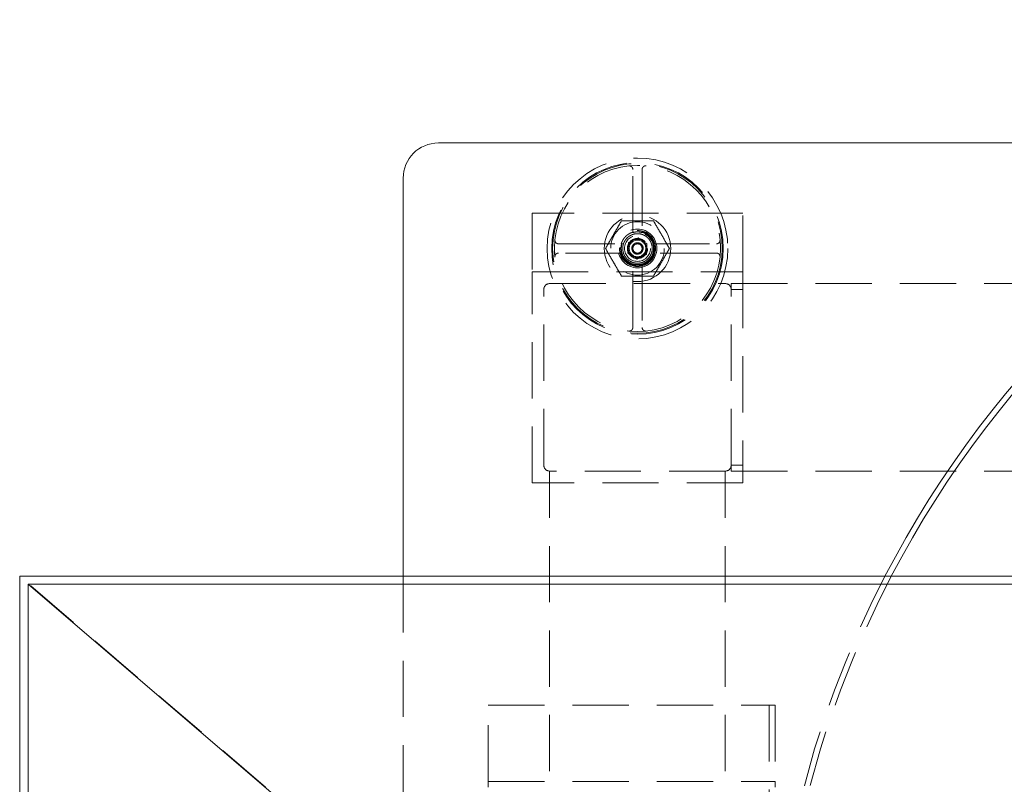
# Model space of a CAD drawing. Units: inches. Extents: x 10 to 398, y 5 to 260.
# Drawn here: x 77 to 98, y 200 to 216 of the extents above; entities that cross this region are included whole.
import ezdxf

# ---------------------------------------------------------------- set-up
doc = ezdxf.new("R2010")
doc.units = ezdxf.units.IN
doc.header["$LTSCALE"] = 24
doc.header["$MEASUREMENT"] = 0
doc.linetypes.add('HIDDEN', pattern=[0.075, 0.05, -0.025])

msp = doc.modelspace()

# ---------------------------------------------------------------- linework, layer by layer
at = {"color": 7, "linetype": 'Continuous', "lineweight": 15}
for p, q in [((104.867, 213.739), (86.233, 213.739)), ((85.483, 212.989), (85.483, 204.494)), ((77.297, 184.244), (77.297, 204.494)), ((77.297, 204.494), (105.547, 204.494)), ((105.428, 204.325), (77.481, 204.325)), ((77.481, 204.325), (77.481, 184.413)), ((82.667, 199.88), (77.481, 204.325))]:
    msp.add_line(p, q, dxfattribs=at)
at = {"color": 7, "linetype": 'HIDDEN', "lineweight": 0}
for p, q in [((90.385, 211.828), (90.385, 213.173)), ((90.581, 213.173), (90.581, 211.828)), ((92.733, 212.239), (88.233, 212.239)), ((88.233, 212.239), (88.233, 210.989)), ((92.733, 210.989), (92.733, 212.239)), ((90.326, 211.63), (90.293, 211.613)), ((90.495, 211.716), (90.468, 211.702)), ((90.527, 211.695), (90.495, 211.716)), ((88.799, 211.587), (90.144, 211.587)), ((90.293, 211.613), (90.28, 211.386)), ((90.686, 211.592), (90.654, 211.612)), ((90.674, 211.365), (90.686, 211.592)), ((90.822, 211.587), (92.167, 211.587)), ((90.144, 211.391), (88.799, 211.391)), ((90.28, 211.386), (90.31, 211.367)), ((90.439, 211.282), (90.471, 211.262)), ((92.167, 211.391), (90.822, 211.391)), ((90.385, 209.805), (90.385, 211.15)), ((90.581, 211.15), (90.581, 209.805)), ((88.233, 206.489), (88.233, 210.989)), ((88.233, 210.989), (92.733, 210.989)), ((92.733, 210.989), (92.733, 206.489)), ((88.483, 206.864), (88.483, 210.614)), ((88.608, 210.739), (92.358, 210.739)), ((92.483, 210.739), (92.483, 210.614)), ((140.483, 210.739), (92.483, 210.739)), ((92.483, 210.614), (92.733, 210.614)), ((92.483, 206.864), (92.483, 210.614)), ((92.483, 206.864), (92.483, 206.739)), ((92.733, 206.864), (92.483, 206.864)), ((92.358, 206.739), (88.608, 206.739)), ((88.608, 178.739), (88.608, 206.739)), ((92.358, 178.739), (92.358, 206.739)), ((92.483, 206.739), (140.483, 206.739)), ((92.733, 206.489), (88.233, 206.489)), ((82.547, 199.994), (77.297, 204.494)), ((85.483, 204.494), (85.483, 184.244)), ((87.297, 200.119), (87.297, 201.744)), ((87.297, 201.744), (93.422, 201.744)), ((93.297, 201.744), (93.297, 186.994)), ((93.422, 201.744), (93.422, 200.119)), ((87.297, 200.119), (93.422, 200.119)), ((87.297, 200.119), (87.297, 199.994)), ((93.422, 200.119), (93.422, 199.994))]:
    msp.add_line(p, q, dxfattribs=at)
for radius in [1.928, 1.831, 1.811, 1.772, 0.709, 0.571, 0.571, 0.413, 0.384, 0.381, 0.375, 0.345, 0.276, 0.215, 0.197, 0.177, 0.122, 0.118, 0.0984]:
    msp.add_circle((90.483, 211.489), radius, dxfattribs=at)
at = {"color": 7, "linetype": 'Continuous', "lineweight": 15}
for centre, radius, start, end in [((115.297, 194.369), 22, 0, 152.5982), ((115.297, 194.369), 21.88, 0.3132, 152.4358), ((86.233, 212.989), 0.75, 90, 180)]:
    msp.add_arc(centre, radius, start, end, dxfattribs=at)
at = {"color": 7, "linetype": 'HIDDEN', "lineweight": 0}
for centre, radius, start, end in [((88.608, 210.614), 0.125, 90, 180), ((92.358, 210.614), 0.125, 0, 90), ((88.608, 206.864), 0.125, 180, 270), ((92.358, 206.864), 0.125, 270, 0), ((115.297, 194.369), 22, 152.5982, 207.4018), ((115.297, 194.369), 21.88, 152.4358, 207.5642)]:
    msp.add_arc(centre, radius, start, end, dxfattribs=at)
for points, knots in [([(90.298, 213.251), (90.309, 213.252), (90.32, 213.251), (90.341, 213.244), (90.35, 213.238), (90.367, 213.224), (90.373, 213.215), (90.382, 213.195), (90.385, 213.184), (90.385, 213.173)], [0, 0, 0, 0, 0.25, 0.25, 0.5, 0.5, 0.75, 0.75, 1, 1, 1, 1]), ([(90.668, 213.251), (90.667, 213.251), (90.663, 213.251), (90.657, 213.251), (90.652, 213.251), (90.647, 213.25), (90.641, 213.249), (90.632, 213.247), (90.621, 213.241), (90.607, 213.232), (90.596, 213.219), (90.589, 213.206), (90.584, 213.194), (90.582, 213.184), (90.582, 213.176), (90.581, 213.173)], [0, 0, 0, 0, 0.042046, 0.083683, 0.125114, 0.166547, 0.208186, 0.250236, 0.374996, 0.500072, 0.624832, 0.749908, 0.83341, 0.916222, 1, 1, 1, 1]), ([(90.142, 212.08), (90.114, 212.031), (90.057, 211.933), (89.972, 211.784), (89.886, 211.636), (89.83, 211.538), (89.801, 211.489)], [0, 0, 0, 0, 0.24948, 0.499999, 0.749395, 1, 1, 1, 1]), ([(90.824, 212.08), (90.712, 212.08), (90.542, 212.08), (90.314, 212.08), (90.199, 212.08), (90.142, 212.08)], [0, 0, 0, 0, 0.495072, 0.747492, 1, 1, 1, 1]), ([(91.165, 211.489), (91.109, 211.586), (91.024, 211.733), (90.91, 211.931), (90.853, 212.03), (90.824, 212.08)], [0, 0, 0, 0, 0.495075, 0.747494, 1, 1, 1, 1]), ([(90.385, 211.835), (90.381, 211.834), (90.374, 211.832), (90.363, 211.828), (90.353, 211.824), (90.342, 211.82), (90.332, 211.816), (90.322, 211.811), (90.312, 211.805), (90.292, 211.794), (90.263, 211.775), (90.228, 211.744), (90.197, 211.709), (90.176, 211.677), (90.161, 211.65), (90.152, 211.63), (90.144, 211.609), (90.139, 211.595), (90.137, 211.587)], [0, 0, 0, 0, 0.030854, 0.061618, 0.092321, 0.122994, 0.153667, 0.18437, 0.215133, 0.245986, 0.372945, 0.500014, 0.626972, 0.754043, 0.815611, 0.876965, 0.938348, 1, 1, 1, 1]), ([(90.581, 211.828), (90.578, 211.829), (90.571, 211.831), (90.56, 211.833), (90.549, 211.836), (90.538, 211.838), (90.527, 211.839), (90.516, 211.84), (90.505, 211.841), (90.494, 211.842), (90.48, 211.842), (90.463, 211.841), (90.443, 211.84), (90.423, 211.837), (90.404, 211.833), (90.391, 211.83), (90.385, 211.828)], [0, 0, 0, 0, 0.0558143, 0.1114364, 0.1669209, 0.2223226, 0.2776969, 0.3330989, 0.3885838, 0.4442065, 0.5000216, 0.6002714, 0.7000724, 0.799746, 0.899615, 1, 1, 1, 1]), ([(90.829, 211.587), (90.828, 211.591), (90.826, 211.598), (90.822, 211.609), (90.818, 211.619), (90.814, 211.63), (90.81, 211.64), (90.805, 211.65), (90.8, 211.66), (90.788, 211.68), (90.769, 211.709), (90.738, 211.744), (90.703, 211.775), (90.671, 211.796), (90.644, 211.811), (90.624, 211.82), (90.603, 211.828), (90.589, 211.833), (90.581, 211.835)], [0, 0, 0, 0, 0.030854, 0.061618, 0.092321, 0.122994, 0.153667, 0.18437, 0.215133, 0.245986, 0.372945, 0.500014, 0.626972, 0.754043, 0.815611, 0.876965, 0.938348, 1, 1, 1, 1]), ([(88.721, 211.666), (88.721, 211.664), (88.721, 211.661), (88.721, 211.656), (88.722, 211.651), (88.723, 211.647), (88.724, 211.642), (88.727, 211.634), (88.733, 211.623), (88.743, 211.61), (88.756, 211.6), (88.768, 211.593), (88.78, 211.59), (88.79, 211.588), (88.796, 211.587), (88.799, 211.587)], [0, 0, 0, 0, 0.040303, 0.080287, 0.120108, 0.159927, 0.199904, 0.240196, 0.369967, 0.500056, 0.629814, 0.759915, 0.840003, 0.919604, 1, 1, 1, 1]), ([(90.168, 211.489), (90.168, 211.493), (90.168, 211.5), (90.169, 211.512), (90.17, 211.523), (90.171, 211.535), (90.174, 211.553), (90.18, 211.576), (90.19, 211.605), (90.203, 211.634), (90.225, 211.671), (90.259, 211.713), (90.309, 211.754), (90.366, 211.783), (90.424, 211.8), (90.483, 211.806), (90.542, 211.8), (90.601, 211.783), (90.657, 211.754), (90.707, 211.713), (90.742, 211.671), (90.763, 211.634), (90.776, 211.605), (90.786, 211.576), (90.792, 211.55), (90.796, 211.527), (90.798, 211.508), (90.798, 211.495), (90.798, 211.489)], [0, 0, 0, 0, 0.011674, 0.023327, 0.034973, 0.046628, 0.058309, 0.089195, 0.120101, 0.152275, 0.184469, 0.250118, 0.315768, 0.380053, 0.441772, 0.500003, 0.558234, 0.619953, 0.684238, 0.749887, 0.815537, 0.84771, 0.879904, 0.91079, 0.941696, 0.961138, 0.980549, 1, 1, 1, 1]), ([(92.167, 211.587), (92.169, 211.587), (92.172, 211.587), (92.178, 211.588), (92.183, 211.589), (92.188, 211.59), (92.194, 211.592), (92.202, 211.595), (92.213, 211.602), (92.226, 211.613), (92.235, 211.626), (92.241, 211.64), (92.244, 211.652), (92.246, 211.663), (92.245, 211.671), (92.245, 211.674)], [0, 0, 0, 0, 0.0420277, 0.0836531, 0.1250804, 0.1665166, 0.2081686, 0.2502401, 0.3750792, 0.5000743, 0.6249132, 0.7499083, 0.8335131, 0.9163247, 1, 1, 1, 1]), ([(89.801, 211.489), (89.857, 211.392), (89.942, 211.245), (90.056, 211.047), (90.114, 210.948), (90.142, 210.898)], [0, 0, 0, 0, 0.495075, 0.747494, 1, 1, 1, 1]), ([(90.144, 211.587), (90.143, 211.584), (90.141, 211.577), (90.139, 211.566), (90.136, 211.555), (90.134, 211.544), (90.133, 211.533), (90.132, 211.522), (90.131, 211.511), (90.13, 211.5), (90.13, 211.493), (90.13, 211.489)], [0, 0, 0, 0, 0.111625, 0.222865, 0.333829, 0.444628, 0.555372, 0.666171, 0.777135, 0.888375, 1, 1, 1, 1]), ([(90.13, 211.489), (90.13, 211.485), (90.13, 211.478), (90.131, 211.467), (90.132, 211.456), (90.133, 211.445), (90.134, 211.434), (90.136, 211.423), (90.139, 211.412), (90.141, 211.401), (90.143, 211.394), (90.144, 211.391)], [0, 0, 0, 0, 0.111625, 0.222865, 0.333829, 0.444628, 0.555372, 0.666171, 0.777135, 0.888375, 1, 1, 1, 1]), ([(90.798, 211.489), (90.798, 211.485), (90.798, 211.477), (90.797, 211.466), (90.796, 211.454), (90.795, 211.443), (90.792, 211.425), (90.786, 211.402), (90.776, 211.372), (90.763, 211.344), (90.742, 211.307), (90.707, 211.265), (90.657, 211.224), (90.601, 211.194), (90.542, 211.178), (90.483, 211.172), (90.424, 211.178), (90.366, 211.194), (90.309, 211.224), (90.259, 211.265), (90.225, 211.307), (90.203, 211.344), (90.19, 211.372), (90.18, 211.402), (90.174, 211.428), (90.17, 211.451), (90.168, 211.47), (90.168, 211.483), (90.168, 211.489)], [0, 0, 0, 0, 0.011674, 0.023327, 0.034973, 0.046628, 0.058309, 0.089195, 0.120101, 0.152275, 0.184469, 0.250118, 0.315768, 0.380053, 0.441772, 0.500003, 0.558234, 0.619953, 0.684238, 0.749887, 0.815537, 0.84771, 0.879904, 0.91079, 0.941696, 0.961138, 0.980549, 1, 1, 1, 1]), ([(90.836, 211.489), (90.836, 211.493), (90.836, 211.5), (90.835, 211.511), (90.834, 211.522), (90.833, 211.533), (90.832, 211.544), (90.83, 211.555), (90.827, 211.566), (90.825, 211.577), (90.823, 211.584), (90.822, 211.587)], [0, 0, 0, 0, 0.1116254, 0.2228657, 0.33383, 0.4446285, 0.5553715, 0.66617, 0.7771343, 0.8883746, 1, 1, 1, 1]), ([(90.822, 211.391), (90.823, 211.394), (90.825, 211.401), (90.827, 211.412), (90.83, 211.423), (90.832, 211.434), (90.833, 211.445), (90.834, 211.456), (90.835, 211.467), (90.836, 211.478), (90.836, 211.485), (90.836, 211.489)], [0, 0, 0, 0, 0.111625, 0.222866, 0.33383, 0.444628, 0.555372, 0.66617, 0.777134, 0.888375, 1, 1, 1, 1]), ([(90.824, 210.898), (90.852, 210.947), (90.909, 211.045), (90.994, 211.193), (91.08, 211.342), (91.137, 211.44), (91.165, 211.489)], [0, 0, 0, 0, 0.249483, 0.500001, 0.749397, 1, 1, 1, 1]), ([(88.799, 211.391), (88.789, 211.389), (88.768, 211.387), (88.742, 211.369), (88.724, 211.343), (88.722, 211.322), (88.721, 211.312)], [0, 0, 0, 0, 0.249988, 0.499992, 0.749995, 1, 1, 1, 1]), ([(90.137, 211.391), (90.138, 211.387), (90.14, 211.38), (90.144, 211.369), (90.148, 211.359), (90.152, 211.348), (90.156, 211.338), (90.161, 211.328), (90.167, 211.318), (90.178, 211.298), (90.197, 211.269), (90.228, 211.234), (90.263, 211.203), (90.295, 211.182), (90.322, 211.167), (90.342, 211.158), (90.363, 211.149), (90.377, 211.145), (90.385, 211.143)], [0, 0, 0, 0, 0.030848, 0.061607, 0.092308, 0.12298, 0.153653, 0.184359, 0.215127, 0.245986, 0.372973, 0.500015, 0.627001, 0.754043, 0.815643, 0.877008, 0.93838, 1, 1, 1, 1]), ([(90.581, 211.143), (90.585, 211.144), (90.592, 211.146), (90.603, 211.15), (90.613, 211.154), (90.624, 211.158), (90.634, 211.162), (90.644, 211.167), (90.654, 211.172), (90.674, 211.184), (90.703, 211.203), (90.738, 211.234), (90.769, 211.269), (90.79, 211.301), (90.805, 211.328), (90.814, 211.348), (90.823, 211.369), (90.827, 211.383), (90.829, 211.391)], [0, 0, 0, 0, 0.030848, 0.061607, 0.092308, 0.12298, 0.153653, 0.184359, 0.215127, 0.245986, 0.372973, 0.500015, 0.627001, 0.754043, 0.815643, 0.877008, 0.93838, 1, 1, 1, 1]), ([(92.245, 211.304), (92.245, 211.305), (92.245, 211.309), (92.245, 211.315), (92.245, 211.32), (92.244, 211.325), (92.243, 211.331), (92.241, 211.34), (92.235, 211.351), (92.226, 211.365), (92.213, 211.376), (92.201, 211.383), (92.188, 211.388), (92.178, 211.39), (92.17, 211.39), (92.167, 211.391)], [0, 0, 0, 0, 0.042028, 0.083653, 0.12508, 0.166517, 0.208169, 0.25024, 0.375079, 0.500074, 0.624913, 0.749908, 0.833513, 0.916325, 1, 1, 1, 1]), ([(90.385, 211.15), (90.388, 211.149), (90.395, 211.147), (90.406, 211.145), (90.417, 211.142), (90.428, 211.14), (90.439, 211.139), (90.45, 211.138), (90.461, 211.137), (90.472, 211.136), (90.486, 211.136), (90.503, 211.136), (90.523, 211.138), (90.543, 211.141), (90.562, 211.145), (90.575, 211.148), (90.581, 211.15)], [0, 0, 0, 0, 0.055805, 0.111419, 0.166899, 0.222298, 0.277672, 0.333076, 0.388566, 0.444197, 0.500022, 0.600323, 0.700149, 0.799822, 0.899666, 1, 1, 1, 1]), ([(90.142, 210.898), (90.255, 210.898), (90.424, 210.898), (90.653, 210.898), (90.767, 210.898), (90.824, 210.898)], [0, 0, 0, 0, 0.495076, 0.747495, 1, 1, 1, 1]), ([(90.466, 210.898), (90.415, 210.898), (90.307, 210.898), (90.199, 210.898), (90.142, 210.898)], [0, 0, 0, 0, 0.46859, 1, 1, 1, 1]), ([(90.298, 209.727), (90.299, 209.727), (90.303, 209.727), (90.309, 209.727), (90.314, 209.727), (90.32, 209.728), (90.325, 209.729), (90.334, 209.731), (90.346, 209.737), (90.359, 209.746), (90.37, 209.759), (90.377, 209.771), (90.382, 209.784), (90.384, 209.794), (90.384, 209.802), (90.385, 209.805)], [0, 0, 0, 0, 0.042028, 0.083653, 0.12508, 0.166517, 0.208169, 0.25024, 0.375079, 0.500074, 0.624913, 0.749908, 0.833513, 0.916325, 1, 1, 1, 1]), ([(90.668, 209.727), (90.658, 209.726), (90.646, 209.727), (90.625, 209.734), (90.616, 209.739), (90.599, 209.754), (90.593, 209.763), (90.584, 209.783), (90.581, 209.794), (90.581, 209.805)], [0, 0, 0, 0, 0.25, 0.25, 0.5, 0.5, 0.75, 0.75, 1, 1, 1, 1])]:
    msp.add_open_spline(points, degree=3, knots=knots, dxfattribs=at)
for points in [[(88.721, 211.666), (88.721, 211.669), (88.721, 211.672), (88.721, 211.674)], [(92.255, 211.489), (92.255, 211.551), (92.251, 211.613), (92.245, 211.674)], [(88.711, 211.489), (88.711, 211.43), (88.714, 211.371), (88.72, 211.312)], [(88.72, 211.312), (88.721, 211.309), (88.721, 211.306), (88.721, 211.304)], [(90.471, 211.262), (90.505, 211.279), (90.572, 211.313), (90.64, 211.348), (90.674, 211.365)]]:
    msp.add_open_spline(points, degree=3, dxfattribs=at)

doc.saveas('drawing.dxf')
